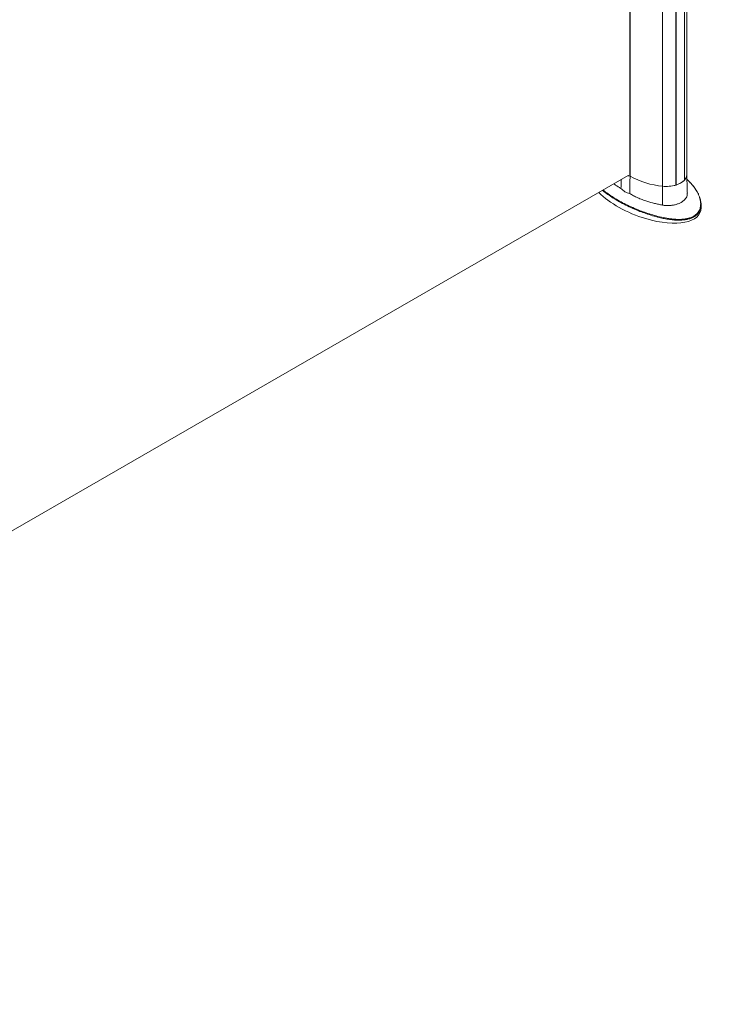
# Model space of a CAD drawing. Units: millimetres. Extents: x -17561 to -10136, y 76 to 5326.
# Drawn here: x -14983 to -14414, y 1080 to 1871 of the extents above; entities that cross this region are included whole.
import ezdxf

# ---------------------------------------------------------------- set-up
doc = ezdxf.new("R2010")
doc.units = ezdxf.units.MM
doc.layers.get('0').update_dxf_attribs({"lineweight": 15})

msp = doc.modelspace()

# ---------------------------------------------------------------- linework, layer by layer
at = {"color": 7, "linetype": 'Continuous', "lineweight": 15}
for p, q in [((-14492.896, 1745.673), (-14492.896, 2214.976)), ((-14492.769, 2214.948), (-14492.769, 1745.644)), ((-14466.595, 2206.935), (-14466.595, 1737.632)), ((-14455.945, 2207.849), (-14455.945, 1738.546)), ((-14455.83, 1738.581), (-14455.83, 2207.885)), ((-14449.156, 1742.434), (-14449.156, 2211.737)), ((-14449.095, 2211.804), (-14449.095, 1742.5)), ((-15110.135, 1390.68), (-14494.334, 1746.174)), ((-14492.896, 1745.673), (-14492.769, 1745.746)), ((-14449.156, 1742.536), (-14449.095, 1742.5)), ((-14466.684, 1722.462), (-14466.595, 1737.632)), ((-14455.945, 1738.648), (-14455.83, 1738.581))]:
    msp.add_line(p, q, dxfattribs=at)
at = {"color": 7, "linetype": 'Continuous', "lineweight": 15, "flags": 128}
for points in [[(-14492.732, 1745.623), (-14493.811, 1745.978), (-14494.334, 1746.174)], [(-14494.334, 1746.174), (-14493.93, 1746.021), (-14492.896, 1745.673)], [(-14447.222, 1746.882), (-14447.247, 1746.366), (-14447.476, 1745.227), (-14447.943, 1744.114), (-14448.641, 1743.041), (-14449.559, 1742.025), (-14450.684, 1741.081), (-14452, 1740.223), (-14453.487, 1739.463), (-14455.122, 1738.813), (-14456.881, 1738.283), (-14458.74, 1737.881), (-14460.669, 1737.611), (-14462.641, 1737.479), (-14464.626, 1737.486), (-14466.595, 1737.632)]]:
    msp.add_lwpolyline(points, dxfattribs=at)
at = {"color": 7, "linetype": 'Continuous', "lineweight": 15}
for centre, radius, start, end in [((-14460.226, 1805.194), 67.861, 241.344051, 264.614988), ((-14460.361, 1804.76), 67.417, 241.304848, 264.694855), ((-14459.854, 1753.257), 15.218, 285.331932, 314.662691), ((-14453.755, 1747.083), 6.536, 315.476366, 358.229813), ((-14463.538, 1764.508), 27.05, 263.510723, 286.301154)]:
    msp.add_arc(centre, radius, start, end, dxfattribs=at)
for start_param, end_param in [(3.8990027, 4.8890876), (4.8890876, 6.4513226)]:
    msp.add_ellipse((-14480.505, 1733.763), major_axis=(44.142, -16.948), ratio=0.4421029, start_param=start_param, end_param=end_param, dxfattribs=at)
for points in [[(-14464.133, 2324.335), (-16535.956, 1128.297)], [(-16485.704, 1080.449), (-14413.881, 2276.486)], [(-14447.222, 1746.882), (-14447.222, 2216.185)], [(-14500.012, 1735.876), (-14499.828, 1743.003)], [(-14492.993, 1731.824), (-14492.732, 1745.623)], [(-14446.742, 1731.989), (-14447.222, 1746.969)], [(-14435.732, 1720.32), (-14435.732, 1722.906)]]:
    msp.add_open_spline(points, degree=1, dxfattribs=at)
for points, knots in [([(-14479.862, 1716.223), (-14478.114, 1715.645), (-14474.602, 1714.485), (-14469.001, 1712.99), (-14464.105, 1711.971), (-14460.032, 1711.375), (-14456.679, 1711.046), (-14453.055, 1710.924), (-14449.509, 1711.137), (-14446.348, 1711.689), (-14443.669, 1712.518), (-14441.289, 1713.697), (-14439.405, 1715.134), (-14437.987, 1716.756), (-14436.836, 1718.751), (-14436.102, 1721.223), (-14435.974, 1723.886), (-14436.288, 1726.358), (-14436.88, 1728.612), (-14437.738, 1730.838), (-14439.07, 1733.499), (-14441.028, 1736.507), (-14443.596, 1739.677), (-14445.577, 1741.596), (-14446.507, 1742.497)], [0, 0, 0, 0, 0.0647414, 0.130014, 0.1979397, 0.2326184, 0.2672843, 0.3101585, 0.3539207, 0.3881878, 0.4233575, 0.4576945, 0.4932334, 0.5245973, 0.5566621, 0.6047491, 0.6541675, 0.6929119, 0.7316684, 0.7714194, 0.8111764, 0.876624, 0.9420939, 1, 1, 1, 1]), ([(-14446.507, 1742.497), (-14446.646, 1742.647), (-14446.829, 1742.844), (-14447.045, 1743.023), (-14447.097, 1743.066)], [0, 0, 0, 0, 0.7592453, 1, 1, 1, 1]), ([(-14437.732, 1730.996), (-14437.845, 1731.249), (-14438.264, 1732.194), (-14439.181, 1733.809), (-14440.498, 1735.849), (-14442.039, 1737.892), (-14443.799, 1739.915), (-14445.25, 1741.439), (-14446.16, 1742.262), (-14446.361, 1742.444)], [0, 0, 0, 0, 0.0604844, 0.2249812, 0.3977679, 0.5751926, 0.7579049, 0.9464242, 1, 1, 1, 1]), ([(-14480.008, 1715.679), (-14481.61, 1716.254), (-14485.257, 1717.565), (-14490.652, 1719.828), (-14496.179, 1722.428), (-14501.366, 1725.186), (-14506.216, 1728.071), (-14510.638, 1731.08), (-14513.517, 1733.18), (-14514.76, 1734.298), (-14514.817, 1734.35)], [0, 0, 0, 0, 0.1146213, 0.2609052, 0.407625, 0.5544088, 0.7007805, 0.8467703, 0.9929525, 1, 1, 1, 1]), ([(-14514.345, 1734.622), (-14514.293, 1734.576), (-14513.083, 1733.501), (-14510.309, 1731.475), (-14506.005, 1728.545), (-14501.253, 1725.717), (-14496.097, 1722.977), (-14490.565, 1720.376), (-14485.134, 1718.104), (-14481.463, 1716.794), (-14479.862, 1716.223)], [0, 0, 0, 0, 0.0064176, 0.149126, 0.2918486, 0.438269, 0.5846866, 0.7344653, 0.884219, 1, 1, 1, 1]), ([(-14505.731, 1739.595), (-14505.29, 1739.228), (-14503.652, 1737.864), (-14501.549, 1736.716), (-14500.012, 1735.876)], [0, 0, 0, 0, 0.269172, 1, 1, 1, 1]), ([(-14500.012, 1735.876), (-14499.578, 1735.379), (-14498.698, 1734.369), (-14496.989, 1733.218), (-14495.085, 1732.334), (-14493.696, 1731.995), (-14492.993, 1731.824)], [0, 0, 0, 0, 0.2573096, 0.5219916, 0.7581468, 1, 1, 1, 1]), ([(-14492.993, 1731.824), (-14491.977, 1731.213), (-14489.945, 1729.992), (-14486.574, 1728.347), (-14482.977, 1726.85), (-14478.511, 1725.289), (-14474.121, 1724.065), (-14469.922, 1723.095), (-14467.764, 1722.673), (-14466.684, 1722.462)], [0, 0, 0, 0, 0.1391816, 0.2783633, 0.4215622, 0.5647596, 0.780471, 0.8902336, 1, 1, 1, 1]), ([(-14466.684, 1722.462), (-14465.764, 1722.323), (-14463.924, 1722.047), (-14461.119, 1722.048), (-14458.384, 1722.344), (-14455.779, 1722.932), (-14453.39, 1723.785), (-14451.273, 1724.869), (-14449.507, 1726.157), (-14448.125, 1727.611), (-14447.203, 1729.203), (-14446.75, 1730.676), (-14446.765, 1731.627), (-14446.771, 1731.988)], [0, 0, 0, 0, 0.0934877, 0.1869795, 0.2807706, 0.374563, 0.4688909, 0.5632094, 0.6578974, 0.7525742, 0.8472497, 0.9419238, 1, 1, 1, 1]), ([(-14437.726, 1730.83), (-14437.546, 1730.474), (-14436.88, 1729.15), (-14436.147, 1726.76), (-14435.709, 1724.076), (-14435.725, 1721.759), (-14436.071, 1719.859), (-14436.407, 1718.592), (-14436.746, 1718.006), (-14436.746, 1718.005)], [0, 0, 0, 0, 0.0867335, 0.3226654, 0.5576938, 0.7050492, 0.8526942, 0.9997707, 1, 1, 1, 1]), ([(-14436.746, 1718.005), (-14437.053, 1717.421), (-14437.666, 1716.253), (-14439.115, 1714.608), (-14441.044, 1713.137), (-14443.46, 1711.927), (-14446.216, 1711.077), (-14449.419, 1710.514), (-14453.036, 1710.299), (-14457.034, 1710.437), (-14461.099, 1710.879), (-14465.179, 1711.571), (-14469.738, 1712.578), (-14474.73, 1713.92), (-14478.249, 1715.092), (-14480.008, 1715.679)], [0, 0, 0, 0, 0.0573371, 0.1147213, 0.1781972, 0.2416654, 0.3045185, 0.3674349, 0.4452938, 0.5232632, 0.6048723, 0.6867629, 0.7685271, 0.884238, 1, 1, 1, 1])]:
    msp.add_open_spline(points, degree=3, knots=knots, dxfattribs=at)

doc.saveas('drawing.dxf')
